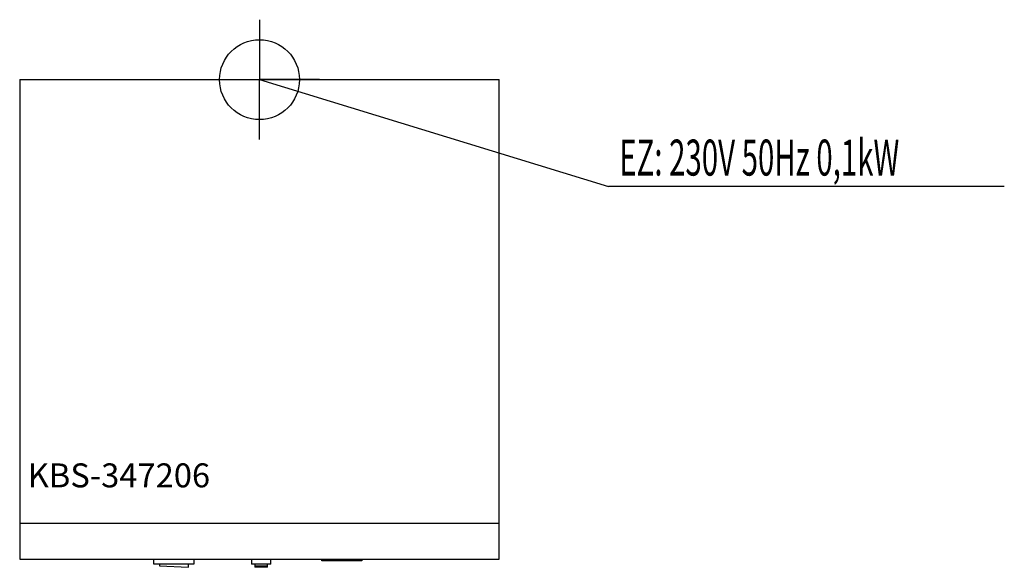
# Model space of a CAD drawing. Units: millimetres. Extents: x 0 to 1232, y 0 to 685.
import ezdxf

# ---------------------------------------------------------------- set-up
doc = ezdxf.new("R2010")
doc.units = ezdxf.units.MM
doc.header["$MEASUREMENT"] = 0
doc.linetypes.add('AUSGEZOGEN', pattern=[0, 0])
doc.layers.get('0').update_dxf_attribs({"color": 1, "linetype": 'AUSGEZOGEN', "true_color": 0xff0000})
doc.layers.add('200', color=7, linetype='AUSGEZOGEN')
doc.layers.add('400', color=4, linetype='AUSGEZOGEN', true_color=0x00ffff)
doc.layers.add('550', color=2, linetype='AUSGEZOGEN', true_color=0xffff00)
doc.styles.get("Standard").update_dxf_attribs({"font": 'TXT.SHX'})

# ---------------------------------------------------------------- blocks, each defined once
blk = doc.blocks.new('GER_BLOCK_00001')
at = {"layer": '200', "linetype": 'AUSGEZOGEN'}
for p, q in [((0, 610), (600, 610)), ((0, 610), (0, 10)), ((600, 10), (600, 610)), ((600, 55), (0, 55)), ((0, 10), (600, 10)), ((168, 4), (168, 10)), ((218, 4), (168, 4)), ((174.9, 4), (174.9, 2)), ((174.9, 2), (211.1, 0)), ((211.1, 0), (211.1, 4)), ((218, 10), (218, 4)), ((290, 10), (290, 4)), ((314, 4), (290, 4)), ((294, 4), (294, 0)), ((294, 2), (310, 2)), ((310, 0), (294, 0)), ((310, 0), (310, 4)), ((314, 4), (314, 10)), ((378, 8), (378, 10)), ((428, 8), (378, 8)), ((428, 10), (428, 8))]:
    blk.add_line(p, q, dxfattribs=at)
blk.add_attdef('', (0, 0), '', height=1)
blk = doc.blocks.new('INST_BLOCK_00001')
at = {"layer": '400', "linetype": 'AUSGEZOGEN'}
for p in [(300, 685), (225, 610), (375, 610), (300, 535)]:
    blk.add_line(p, (300, 610), dxfattribs=at)
blk.add_circle((300, 610), 50, dxfattribs=at)
blk.add_attdef('', (0, 0), '', height=1)

msp = doc.modelspace()

# ---------------------------------------------------------------- linework, layer by layer
at = {"layer": '400', "linetype": 'AUSGEZOGEN'}
for p in [(300, 610), (1231.76, 476.5)]:
    msp.add_line(p, (736.5, 476.5), dxfattribs=at)

# ---------------------------------------------------------------- block references
at = {"layer": '200'}
msp.add_blockref('GER_BLOCK_00001', (0, 0), dxfattribs=at)
at = {"layer": '400'}
msp.add_blockref('INST_BLOCK_00001', (0, 0), dxfattribs=at)

# ---------------------------------------------------------------- texts
at = {"layer": '400', "width": 0.6}
msp.add_text('EZ: 230V 50Hz 0,1kW', height=45, dxfattribs=at).set_placement((750, 490))
at = {"layer": '550', "flags": 1}
msp.add_attdef('KBS-347206', (10, 100), '', height=30, dxfattribs=at)

doc.saveas('drawing.dxf')
